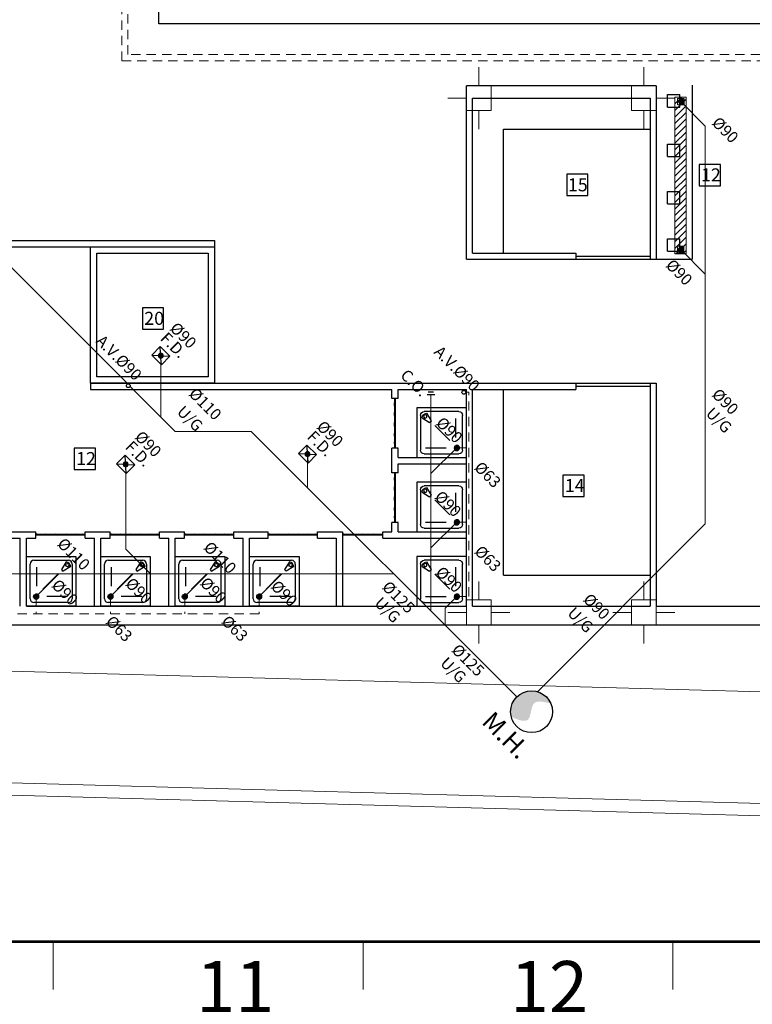
# Model space of a CAD drawing. Units: inches. Extents: x 1557 to 4546, y -197 to 498.
# Drawn here: x 1661 to 1673, y 186 to 202 of the extents above; entities that cross this region are included whole.
import ezdxf

# ---------------------------------------------------------------- set-up
doc = ezdxf.new("R2010")
doc.units = ezdxf.units.IN
doc.header["$LTSCALE"] = 0.03
doc.header["$MEASUREMENT"] = 0
doc.linetypes.add('DASHED2', pattern=[0.375, 0.25, -0.125])
doc.linetypes.add('HIDDEN', pattern=[0.375, 0.25, -0.125])
for name, color, linetype in [('2', 250, 'Continuous'), ('A-Door-G', 230, 'Continuous'), ('A-Finishing Thin0_G', 146, 'Continuous'), ('A-Sanitary-Fixture-G', 161, 'Continuous'), ('ARCH PLAN', 8, 'Continuous'), ('M-TEXT', 30, 'Continuous'), ('MEC.', 221, 'Continuous'), ('mobleman', 4, 'Continuous'), ('setoon gozari', 1, 'Continuous'), ('site', 114, 'Continuous'), ('TST', 221, 'Continuous')]:
    doc.layers.add(name, color=color, linetype=linetype)
for name, color, linetype, lineweight in [('A - tasisat', 221, 'Continuous', 30), ('mecanical', 221, 'Continuous', 30), ('mechanical', 221, 'Continuous', 35)]:
    doc.layers.add(name, color=color, linetype=linetype, lineweight=lineweight)
doc.layers.add('A-Wall-Thick 2-G', color=7, linetype='Continuous', lineweight=25, true_color=0x3b6587)
doc.styles.get("Standard").update_dxf_attribs({"font": 'arial.ttf'})

# ---------------------------------------------------------------- blocks, each defined once
blk = doc.blocks.new('border12')
at = {"color": 9, "lineweight": 0}
for p, q in [((1557.518254428698, 186.2431516385186), (1557.518254428698, 187.0135082117586)), ((1562.518254428698, 186.2431516385186), (1562.518254428698, 187.0135082117586)), ((1567.518254428698, 186.2431516385186), (1567.518254428698, 187.0135082117586))]:
    blk.add_line(p, q, dxfattribs=at)
at = {"color": 9, "lineweight": 0, "const_width": 0.04}
blk.add_lwpolyline([(1507.518254428698, 272.0135082117586), (1592.526590915173, 272.0135082117586), (1592.526590915173, 187.0135082117586), (1507.518254428698, 187.0135082117586)], close=True, dxfattribs=at)
at = {"color": 9, "lineweight": 0, "char_height": 0.8309513306391378, "width": 7.923213265569816, "attachment_point": 1}
for s, insert in [('{\\fArial|b1|i0|c0|p42;11}', (1559.824441929955, 186.702345806174)), ('{\\fArial|b1|i0|c0|p42;12}', (1564.890450805091, 186.702345806174))]:
    blk.add_mtext(s, dxfattribs=dict(at, insert=insert))
blk = doc.blocks.new('ggjkkgkj')
at = {"layer": 'TST', "color": 8}
for p, q in [((-400.3460500184937, 509.3351879777621), (-400.3460500184937, 509.5783372027405)), ((-400.3460500184937, 509.5783372027405), (-400.0701482330275, 509.5783372027405)), ((-400.2450650655576, 509.4893402685603), (-400.3460500184937, 509.5783372027405)), ((-400.1711331859644, 509.489340268561), (-400.0701482330275, 509.5783372027405)), ((-400.0701482330275, 509.5783372027405), (-400.0701482330275, 509.3351879777621)), ((-400.3460500184937, 509.3351879777621), (-400.2450650655576, 509.4241849119431)), ((-400.0701482330275, 509.3351879777621), (-400.1711331859644, 509.4241849119431)), ((-400.0701482330275, 509.3351879777621), (-400.3460500184937, 509.3351879777621))]:
    blk.add_line(p, q, dxfattribs=at)
blk.add_circle((-400.2080991257614, 509.4567625902514), 0.0492725666989604, dxfattribs=at)
blk = doc.blocks.new('ty')
at = {"color": 8}
for p, q in [((-676.568309788659, -177.0960535590438), (-676.368309788659, -177.0960535590439)), ((-676.568309788659, -177.2960535590439), (-676.568309788659, -177.0960535590438)), ((-676.368309788659, -177.2960535590438), (-676.368309788659, -177.0960535590439)), ((-676.5683097886589, -177.296053559044), (-676.368309788659, -177.2960535590438))]:
    blk.add_line(p, q, dxfattribs=at)
blk = doc.blocks.new('Bath8')
at = {"color": 8}
for p, q in [((-0.8000000000000256, -0.8000000000000398), (-0.8000000000000398, 0)), ((-0.8000000000000398, 0), (0, 0)), ((0, 0), (0, -0.8000000000000398)), ((-0.7400000000000304, -0.6800000000000352), (-0.7400000000000304, -0.1200000000000045)), ((-0.6800000000000281, -0.06000000000000227), (-0.1200000000000045, -0.06000000000000227)), ((-0.1555572326873715, -0.08659599253016381), (-0.2322177258523297, -0.2084991952418136)), ((-0.08485894179862896, -0.1572942834188922), (-0.2067621445102859, -0.2339547765838574)), ((-0.06000000000000227, -0.1200000000000045), (-0.06000000000000227, -0.6800000000000352)), ((-0.6289833102275892, -0.4758300644220981), (-0.6289833102275892, -0.1702931311702685)), ((-0.5328594227483876, -0.5243572373109089), (-0.2924431171449555, -0.283940931707491)), ((-0.6435199881245666, -0.6876766759837238), (-0.6435199881245666, -0.6076766759837255)), ((-0.6035199881245603, -0.6476766759837176), (-0.6835199881245657, -0.6476766759837176)), ((-0.1200000000000045, -0.7400000000000375), (-0.6800000000000281, -0.7400000000000375)), ((-0.1382967545378477, -0.6449307542585956), (-0.4726403461689159, -0.6449307542585956)), ((0, -0.8000000000000398), (-0.8000000000000256, -0.8000000000000398))]:
    blk.add_line(p, q, dxfattribs=at)
for centre, radius in [((-0.1367720775594634, -0.136052189679063), 0.02669806502856874), ((-0.6435199881245666, -0.6476766759837176), 0.04000000000000151)]:
    blk.add_circle(centre, radius, dxfattribs=at)
for centre, radius, start, end in [((-0.6800000000000281, -0.1200000000000045), 0.06000000000000227, 90, 180), ((-0.164371849722599, -0.1661089004541054), 0.08000000000000303, 6.325848273511688, 83.67415172588908), ((-0.1200000000000045, -0.1200000000000045), 0.06000000000000227, 0, 90), ((-0.164371849722599, -0.1661089004541054), 0.08000000000000303, 211.9972584197233, 238.0027415809093), ((-0.6800000000000281, -0.6800000000000352), 0.06000000000000227, 180, 270), ((-0.1200000000000045, -0.6800000000000352), 0.06000000000000227, 270, 0)]:
    blk.add_arc(centre, radius, start, end, dxfattribs=at)
blk = doc.blocks.new('5y5y4y5')
at = {"layer": 'setoon gozari', "color": 8, "lineweight": 0, "ltscale": 0.5}
for p, q in [((-945.8195052491651, -245.2399615488489), (-945.8195052491651, -244.9399615488492)), ((-943.1550242767028, -245.2399615488489), (-943.1550242767028, -244.9399615488492)), ((-946.0195052491651, -245.2399615488489), (-945.6195052491653, -245.2399615488489)), ((-946.0195052491651, -245.639961548849), (-946.0195052491651, -245.2399615488489)), ((-945.6195052491653, -245.2399615488489), (-945.6195052491653, -245.639961548849)), ((-943.3550242767028, -245.2399615488489), (-942.9550242767027, -245.2399615488489)), ((-943.3550242767028, -245.639961548849), (-943.3550242767028, -245.2399615488489)), ((-942.9550242767027, -245.2399615488489), (-942.9550242767027, -245.639961548849)), ((-946.0195052491651, -245.4399615488492), (-946.3195052491651, -245.4399615488492)), ((-945.6195052491653, -245.4399615488492), (-945.3195052491651, -245.4399615488492)), ((-943.3550242767028, -245.4399615488492), (-943.6550242767028, -245.4399615488492)), ((-942.9550242767027, -245.4399615488492), (-942.6550242767028, -245.4399615488492)), ((-945.6195052491653, -245.639961548849), (-946.0195052491651, -245.639961548849)), ((-945.8195052491651, -245.639961548849), (-945.8195052491651, -245.9399615488492)), ((-942.9550242767027, -245.639961548849), (-943.3550242767028, -245.639961548849)), ((-943.1550242767028, -245.639961548849), (-943.1550242767028, -245.9399615488492)), ((-945.8195052491651, -253.5399615488482), (-945.8195052491651, -253.239961548848)), ((-943.1550242767028, -253.5399615488482), (-943.1550242767028, -253.239961548848)), ((-946.0195052491651, -253.5399615488482), (-945.6195052491653, -253.5399615488482)), ((-946.0195052491651, -253.939961548848), (-946.0195052491651, -253.5399615488482)), ((-945.6195052491653, -253.5399615488482), (-945.6195052491653, -253.939961548848)), ((-943.3550242767028, -253.5399615488482), (-942.9550242767027, -253.5399615488482)), ((-943.3550242767028, -253.939961548848), (-943.3550242767028, -253.5399615488482)), ((-942.9550242767027, -253.5399615488482), (-942.9550242767027, -253.939961548848)), ((-946.0195052491651, -253.739961548848), (-946.3195052491651, -253.739961548848)), ((-945.6195052491653, -253.739961548848), (-945.3195052491651, -253.739961548848)), ((-943.3550242767028, -253.739961548848), (-943.6550242767028, -253.739961548848)), ((-942.9550242767027, -253.739961548848), (-942.6550242767028, -253.739961548848)), ((-945.6195052491653, -253.939961548848), (-946.0195052491651, -253.939961548848)), ((-945.8195052491651, -253.939961548848), (-945.8195052491651, -254.239961548848)), ((-942.9550242767027, -253.939961548848), (-943.3550242767028, -253.939961548848)), ((-943.1550242767028, -253.939961548848), (-943.1550242767028, -254.239961548848))]:
    blk.add_line(p, q, dxfattribs=at)
blk = doc.blocks.new('1st2')
at = {"color": 8}
blk.add_line((2463.601983073293, 129.8645287225109), (2504.001983073293, 129.8645287225136), dxfattribs=at)
at = {"layer": '2', "color": 8}
for p, q in [((2495.78305368147, 138.5755296505206), (2495.78305368147, 135.764528722513)), ((2492.737502100832, 135.8645287225129), (2492.737502100832, 137.8645287225104)), ((2492.737502100832, 137.8645287225104), (2495.101983073294, 137.8645287225104)), ((2495.201983073294, 135.764528722513), (2495.78305368147, 135.764528722513)), ((2492.737502100832, 130.6645287225126), (2492.737502100832, 133.6645287225129)), ((2490.977502100832, 133.5145287225126), (2490.977502100832, 132.7145287225128)), ((2490.987502100832, 133.5145287225126), (2490.987502100832, 132.7145287225128)), ((2490.977502100832, 132.3145287225125), (2490.977502100832, 131.514528722513)), ((2490.987502100832, 132.3145287225125), (2490.987502100832, 131.5145287225128)), ((2485.187502100832, 131.3245287225123), (2485.987502100832, 131.3245287225123)), ((2485.187502100832, 131.3145287225121), (2485.987502100832, 131.3145287225125)), ((2486.387502100832, 131.3245287225123), (2487.187502100832, 131.3245287225125)), ((2486.387502100832, 131.3145287225125), (2487.187502100832, 131.3145287225125)), ((2487.587502100832, 131.3245287225127), (2488.387502100832, 131.3245287225127)), ((2487.587502100832, 131.3145287225127), (2488.387502100832, 131.3145287225127)), ((2488.937502100832, 131.3245287225127), (2489.737502100832, 131.324528722513)), ((2488.937502100832, 131.3145287225125), (2489.737502100832, 131.314528722513)), ((2490.137502100832, 131.3245287225127), (2490.787502100832, 131.324528722513)), ((2490.137502100832, 131.314528722513), (2490.787502100832, 131.314528722513)), ((2492.737502100832, 130.6645287225126), (2495.101983073293, 130.6645287225129))]:
    blk.add_line(p, q, dxfattribs=at)
for points in [[(2487.175268432436, 166.7645287225123), (2501.77711158187, 166.7645287225123), (2501.77711158187, 139.5645287225134), (2487.175268432436, 139.5645287225134)], [(2486.07231232047, 135.9645287225111), (2488.072312320471, 135.9645287225111), (2488.072312320471, 133.7645287225126), (2486.07231232047, 133.7645287225126)], [(2486.172312320471, 135.8645287225111), (2487.972312320471, 135.8645287225111), (2487.972312320471, 133.8645287225125), (2486.172312320471, 133.8645287225125)]]:
    blk.add_lwpolyline(points, close=True, dxfattribs=at)
for points, knots in [([(2490.977502100832, 132.7145287225128), (2490.98270414568, 132.7275334967347), (2490.994047526252, 132.7558912113589), (2490.967982026864, 132.8047133208559), (2490.997879010327, 132.8639576801816), (2490.96639401035, 132.9362402924581), (2490.99801964644, 133.0150944756499), (2490.966716743663, 133.10179695077), (2490.997858796982, 133.1840569540614), (2490.967514118905, 133.2680559490691), (2490.99796369162, 133.345215718377), (2490.968806855275, 133.4205082478464), (2490.988809392693, 133.4751028434178), (2490.987949998854, 133.5059958685772), (2490.987193425692, 133.5145287225126)], [0, 0, 0, 0, 0.0403415854772322, 0.08796732253362297, 0.1497368203257234, 0.2200867898908582, 0.3072604966146932, 0.3873459283401604, 0.4827913908761863, 0.5545585913315647, 0.6425555885771685, 0.7151289448903257, 0.782716658790564, 0.8084715702110976, 0.8084715702110976, 0.8084715702110976, 0.8084715702110976]), ([(2490.977502100832, 131.514528722513), (2490.98270414568, 131.5275334967346), (2490.994047526252, 131.5558912113588), (2490.967982026864, 131.6047133208558), (2490.997879010327, 131.6639576801818), (2490.96639401035, 131.736240292458), (2490.998019646439, 131.8150944756499), (2490.966716743663, 131.90179695077), (2490.997858796982, 131.9840569540616), (2490.967514118905, 132.0680559490691), (2490.99796369162, 132.1452157183767), (2490.968806855275, 132.2205082478465), (2490.988809392693, 132.2751028434177), (2490.987949998854, 132.3059958685772), (2490.987193425692, 132.3145287225127)], [0, 0, 0, 0, 0.0403415854772322, 0.08796732253362297, 0.1497368203257234, 0.2200867898908582, 0.3072604966146932, 0.3873459283401604, 0.4827913908761863, 0.5545585913315647, 0.6425555885771685, 0.7151289448903257, 0.782716658790564, 0.8084715702110976, 0.8084715702110976, 0.8084715702110976, 0.8084715702110976]), ([(2485.987502100832, 131.3145287225125), (2485.97449732661, 131.31973076736), (2485.946139611986, 131.331074147932), (2485.897317502489, 131.3050086485446), (2485.838073143163, 131.3349056320076), (2485.765790530887, 131.3034206320299), (2485.686936347695, 131.3350462681197), (2485.600233872575, 131.3037433653435), (2485.517973869283, 131.3348854186625), (2485.433974874275, 131.3045407405848), (2485.356815104968, 131.3349903133003), (2485.281522575498, 131.3058334769544), (2485.226927979927, 131.3258360143737), (2485.196034954768, 131.3249766205345), (2485.187502100832, 131.3242200473724)], [0, 0, 0, 0, 0.0403415854772322, 0.08796732253362297, 0.1497368203257234, 0.2200867898908582, 0.3072604966146932, 0.3873459283401604, 0.4827913908761863, 0.5545585913315647, 0.6425555885771685, 0.7151289448903257, 0.782716658790564, 0.8084715702110976, 0.8084715702110976, 0.8084715702110976, 0.8084715702110976]), ([(2487.187502100832, 131.3145287225125), (2487.17449732661, 131.31973076736), (2487.146139611986, 131.3310741479322), (2487.097317502489, 131.3050086485446), (2487.038073143163, 131.3349056320081), (2486.965790530887, 131.3034206320301), (2486.886936347695, 131.3350462681201), (2486.800233872575, 131.3037433653438), (2486.717973869283, 131.3348854186627), (2486.633974874276, 131.3045407405853), (2486.556815104968, 131.3349903133003), (2486.481522575499, 131.3058334769549), (2486.426927979927, 131.3258360143737), (2486.396034954767, 131.3249766205345), (2486.387502100832, 131.3242200473726)], [0, 0, 0, 0, 0.0403415854772322, 0.08796732253362297, 0.1497368203257234, 0.2200867898908582, 0.3072604966146932, 0.3873459283401604, 0.4827913908761863, 0.5545585913315647, 0.6425555885771685, 0.7151289448903257, 0.782716658790564, 0.8084715702110976, 0.8084715702110976, 0.8084715702110976, 0.8084715702110976]), ([(2488.387502100832, 131.3145287225127), (2488.37449732661, 131.3197307673604), (2488.346139611986, 131.3310741479322), (2488.297317502489, 131.3050086485451), (2488.238073143163, 131.3349056320081), (2488.165790530887, 131.3034206320301), (2488.086936347695, 131.3350462681201), (2488.000233872575, 131.303743365344), (2487.917973869283, 131.3348854186629), (2487.833974874276, 131.3045407405853), (2487.756815104968, 131.3349903133006), (2487.681522575499, 131.3058334769549), (2487.626927979927, 131.3258360143739), (2487.596034954768, 131.324976620535), (2487.587502100832, 131.3242200473728)], [0, 0, 0, 0, 0.0403415854772322, 0.08796732253362297, 0.1497368203257234, 0.2200867898908582, 0.3072604966146932, 0.3873459283401604, 0.4827913908761863, 0.5545585913315647, 0.6425555885771685, 0.7151289448903257, 0.782716658790564, 0.8084715702110976, 0.8084715702110976, 0.8084715702110976, 0.8084715702110976]), ([(2489.737502100832, 131.314528722513), (2489.72449732661, 131.3197307673604), (2489.696139611986, 131.3310741479322), (2489.647317502489, 131.3050086485451), (2489.588073143163, 131.3349056320081), (2489.515790530887, 131.3034206320304), (2489.436936347695, 131.3350462681201), (2489.350233872575, 131.303743365344), (2489.267973869283, 131.3348854186629), (2489.183974874275, 131.3045407405853), (2489.106815104968, 131.3349903133008), (2489.031522575498, 131.3058334769551), (2488.976927979927, 131.3258360143741), (2488.946034954768, 131.324976620535), (2488.937502100832, 131.3242200473728)], [0, 0, 0, 0, 0.0403415854772322, 0.08796732253362297, 0.1497368203257234, 0.2200867898908582, 0.3072604966146932, 0.3873459283401604, 0.4827913908761863, 0.5545585913315647, 0.6425555885771685, 0.7151289448903257, 0.782716658790564, 0.8084715702110976, 0.8084715702110976, 0.8084715702110976, 0.8084715702110976]), ([(2490.787502100832, 131.3246690418532), (2490.765446850913, 131.3250708515698), (2490.714649857271, 131.3038781160499), (2490.636936347695, 131.3350462681204), (2490.550233872575, 131.303743365344), (2490.467973869283, 131.3348854186629), (2490.383974874276, 131.3045407405855), (2490.306815104968, 131.3349903133008), (2490.231522575499, 131.3058334769553), (2490.176927979927, 131.3258360143741), (2490.146034954767, 131.3249766205352), (2490.137502100832, 131.3242200473728)], [0.1531739802765879, 0.1531739802765879, 0.1531739802765879, 0.1531739802765879, 0.2200867898908582, 0.3072604966146932, 0.3873459283401604, 0.4827913908761863, 0.5545585913315647, 0.6425555885771685, 0.7151289448903257, 0.782716658790564, 0.8084715702110976, 0.8084715702110976, 0.8084715702110976, 0.8084715702110976])]:
    blk.add_open_spline(points, degree=3, knots=knots, dxfattribs=at)
at = {"layer": 'A-Door-G', "color": 8}
for p, q in [((2493.901983073294, 135.8145287225128), (2495.101983073294, 135.814528722513)), ((2493.901983073294, 135.7645287225128), (2495.101983073294, 135.764528722513)), ((2493.901983073294, 133.7645287225128), (2495.101983073294, 133.764528722513)), ((2493.901983073294, 133.7145287225128), (2495.101983073294, 133.714528722513))]:
    blk.add_line(p, q, dxfattribs=at)
at = {"layer": 'A-Finishing Thin0_G', "color": 8}
for p, q in [((2491.037502100832, 132.7145287225128), (2490.937502100832, 132.7145287225128)), ((2490.937502100832, 132.314528722513), (2490.937502100832, 132.7145287225128)), ((2491.037502100832, 132.564528722513), (2491.037502100832, 132.7145287225128)), ((2491.037502100832, 132.564528722513), (2492.137502100832, 132.564528722513)), ((2491.037502100832, 132.4645287225128), (2492.137502100832, 132.4645287225128)), ((2491.037502100832, 132.3145287225127), (2491.037502100832, 132.4645287225128)), ((2491.037502100832, 132.3145287225127), (2490.937502100832, 132.314528722513)), ((2490.937502100832, 131.3645287225127), (2490.937502100832, 131.5145287225128)), ((2491.037502100832, 131.5145287225128), (2490.937502100832, 131.5145287225128)), ((2491.037502100832, 131.3645287225129), (2491.037502100832, 131.5145287225128)), ((2484.787502100832, 131.3645287225122), (2485.187502100832, 131.3645287225125)), ((2485.187502100832, 131.2645287225126), (2485.187502100832, 131.3645287225127)), ((2485.987502100832, 131.3645287225125), (2486.387502100832, 131.3645287225127)), ((2485.987502100832, 131.2645287225126), (2485.987502100832, 131.3645287225125)), ((2486.387502100832, 131.2645287225123), (2486.387502100832, 131.3645287225125)), ((2487.187502100832, 131.3645287225125), (2487.437502100832, 131.3645287225127)), ((2487.187502100832, 131.2645287225123), (2487.187502100832, 131.3645287225125)), ((2487.437502100832, 131.3645287225127), (2487.587502100832, 131.3645287225127)), ((2487.587502100832, 131.2645287225128), (2487.587502100832, 131.3645287225127)), ((2488.387502100832, 131.3645287225127), (2488.937502100832, 131.3645287225127)), ((2488.387502100832, 131.2645287225128), (2488.387502100832, 131.3645287225127)), ((2488.937502100832, 131.2645287225128), (2488.937502100832, 131.3645287225127)), ((2489.737502100832, 131.3645287225129), (2490.137502100832, 131.3645287225129)), ((2489.737502100832, 131.2645287225128), (2489.737502100832, 131.3645287225129)), ((2490.137502100832, 131.3645287225129), (2490.137502100832, 130.1645287225126)), ((2490.787502100832, 131.3645287225127), (2490.937502100832, 131.3645287225127)), ((2490.787502100832, 131.2645287225128), (2490.787502100832, 131.3645287225127)), ((2491.037502100832, 131.3645287225129), (2492.137502100832, 131.3645287225129)), ((2484.787502100832, 131.2645287225123), (2484.937502100832, 131.2645287225123)), ((2484.937502100832, 130.164528722512), (2484.937502100832, 131.2645287225123)), ((2485.037502100832, 131.2645287225123), (2485.187502100832, 131.2645287225126)), ((2485.037502100832, 130.1645287225124), (2485.037502100832, 131.2645287225123)), ((2485.987502100832, 131.2645287225123), (2486.137502100832, 131.2645287225123)), ((2486.137502100832, 130.1645287225124), (2486.137502100832, 131.2645287225126)), ((2486.237502100832, 131.2645287225126), (2486.387502100832, 131.2645287225126)), ((2486.237502100832, 130.1645287225124), (2486.237502100832, 131.2645287225123)), ((2487.187502100832, 131.2645287225126), (2487.337502100832, 131.2645287225126)), ((2487.337502100832, 130.1645287225124), (2487.337502100832, 131.2645287225126)), ((2487.437502100832, 130.1645287225124), (2487.437502100832, 131.2645287225128)), ((2487.437502100832, 131.2645287225126), (2487.587502100832, 131.2645287225128)), ((2488.387502100832, 131.2645287225128), (2488.537502100832, 131.2645287225128)), ((2488.537502100832, 130.1645287225124), (2488.537502100832, 131.2645287225128)), ((2488.637502100832, 131.2645287225128), (2488.937502100832, 131.2645287225128)), ((2488.637502100832, 130.1645287225124), (2488.637502100832, 131.2645287225128)), ((2489.737502100832, 131.2645287225128), (2490.037502100832, 131.2645287225128)), ((2490.037502100832, 131.2645287225128), (2490.037502100832, 130.1645287225129)), ((2490.787502100832, 131.2645287225128), (2491.037502100832, 131.2645287225128)), ((2491.037502100832, 131.2645287225128), (2492.137502100832, 131.2645287225128))]:
    blk.add_line(p, q, dxfattribs=at)
at = {"layer": 'A-Wall-Thick 2-G', "color": 8}
for p, q in [((2492.137502100832, 135.7645287225128), (2492.137502100832, 138.5645287225102)), ((2495.201983073294, 138.5645287225116), (2492.137502100832, 138.5645287225105)), ((2495.201983073294, 138.5645287225116), (2495.201983073294, 135.764528722513)), ((2492.237502100832, 135.8645287225127), (2492.237502100832, 138.3645287225104)), ((2492.237502100832, 138.3645287225104), (2495.101983073294, 138.3645287225104)), ((2495.101983073294, 138.3645287225104), (2495.101983073294, 135.764528722513)), ((2484.590235551349, 136.064528722511), (2488.072312320471, 136.0645287225111)), ((2488.072312320471, 136.0645287225111), (2488.072312320471, 135.9645287225111)), ((2484.390235551348, 135.964528722509), (2488.072312320471, 135.9645287225111)), ((2492.137502100832, 135.7645287225128), (2493.901983073294, 135.764528722513)), ((2492.237502100832, 135.8645287225127), (2493.901983073294, 135.8645287225129)), ((2493.901983073294, 135.8645287225129), (2493.901983073294, 135.7645287225128)), ((2495.101983073294, 135.764528722513), (2495.201983073294, 135.764528722513)), ((2486.07231232047, 133.7645287225126), (2493.901983073294, 133.7645287225129)), ((2486.07231232047, 133.7645287225126), (2486.07231232047, 133.6645287225123)), ((2486.07231232047, 133.6645287225123), (2490.937502100832, 133.6645287225126)), ((2490.937502100832, 133.5145287225128), (2490.937502100832, 133.6645287225126)), ((2491.037502100832, 133.6645287225126), (2492.137502100832, 133.6645287225129)), ((2491.037502100832, 133.5145287225128), (2491.037502100832, 133.6645287225126)), ((2492.137502100832, 131.3645287225129), (2492.137502100832, 133.6645287225126)), ((2492.237502100832, 133.6645287225129), (2493.901983073294, 133.664528722513)), ((2492.237502100832, 130.1645287225126), (2492.237502100832, 133.6645287225129)), ((2493.901983073294, 133.7645287225131), (2493.901983073294, 133.664528722513)), ((2495.101983073293, 133.764528722513), (2495.201983073293, 133.764528722513)), ((2495.101983073293, 133.764528722513), (2495.101983073293, 130.1645287225129)), ((2495.201983073293, 133.764528722513), (2495.201983073293, 130.1645287225129)), ((2491.037502100832, 133.5145287225128), (2490.937502100832, 133.5145287225128)), ((2492.137502100832, 130.1645287225126), (2492.137502100832, 131.3645287225129)), ((2485.037502100832, 130.1645287225124), (2486.237502100832, 130.1645287225124)), ((2486.237502100832, 130.1645287225124), (2487.437502100832, 130.1645287225124)), ((2487.437502100832, 130.1645287225124), (2488.637502100832, 130.1645287225124)), ((2488.637502100832, 130.1645287225124), (2490.137502100832, 130.1645287225129)), ((2490.137502100832, 130.1645287225126), (2492.137502100832, 130.1645287225126)), ((2492.237502100832, 130.1645287225126), (2495.101983073293, 130.1645287225129)), ((2495.201983073293, 130.1645287225129), (2503.701983073297, 130.1645287225129)), ((2463.601983073293, 129.8645287225109), (2504.101983073293, 129.8645287225136)), ((2463.601983073293, 129.8645287225109), (2504.101983073293, 129.8645287225134))]:
    blk.add_line(p, q, dxfattribs=at)
at = {"layer": 'mobleman', "color": 8, "ltscale": 0.5}
for points in [[(2496.237801267808, 137.2935660907066), (2495.89499206579, 137.2935660907066), (2495.89499206579, 136.9507568886881), (2496.237801267808, 136.9507568886881)], [(2494.100349397434, 137.1370099339161), (2493.757540195416, 137.1370099339161), (2493.757540195416, 136.7942007318976), (2494.100349397434, 136.7942007318976)], [(2487.251855734553, 134.9782143079483), (2486.909046532535, 134.9782143079483), (2486.909046532535, 134.6354051059298), (2487.251855734553, 134.6354051059298)], [(2486.151911247429, 132.7141360012256), (2485.809102045411, 132.7141360012256), (2485.809102045411, 132.3713267992071), (2486.151911247429, 132.3713267992071)], [(2494.03984510124, 132.2796881785917), (2493.697035899221, 132.2796881785917), (2493.697035899221, 131.9368789765732), (2494.03984510124, 131.9368789765732)]]:
    blk.add_lwpolyline(points, close=True, dxfattribs=at)
at = {"layer": '2', "color": 8, "lineweight": 0}
for p in [(3171.951363470128, 315.5170630830549), (3171.951363470128, 314.7170630830547), (3171.951363470129, 313.9537183954887), (3171.95136347013, 313.1903737079228)]:
    blk.add_blockref('ty', p, dxfattribs=at)
at = {"layer": 'A-Sanitary-Fixture-G', "color": 8, "xscale": -1}
for p in [(2491.337502100832, 133.3645287225127), (2491.337502100832, 132.1645287225126), (2491.337502102185, 130.9645287225126)]:
    blk.add_blockref('Bath8', p, dxfattribs=at)
at = {"layer": 'A-Sanitary-Fixture-G', "color": 8}
for p in [(2485.837502100832, 130.9645287225121), (2487.037502100832, 130.9645287225126), (2488.237502100832, 130.9645287225126), (2489.437502100832, 130.9645287225126)]:
    blk.add_blockref('Bath8', p, dxfattribs=at)
at = {"layer": 'A-Wall-Thick 2-G', "color": 8}
blk.add_blockref('5y5y4y5', (3438.157007349997, 383.8044902713582), dxfattribs=at)
at = {"layer": 'mobleman', "color": 8, "ltscale": 0.5, "char_height": 0.2103577030764024, "attachment_point": 1}
for s, insert in [('12', (2495.926010242023, 137.2312529613621)), ('15', (2493.777902023421, 137.0712485503097)), ('20', (2486.940064708768, 134.9159011786038)), ('12', (2485.840120221643, 132.6518228718811)), ('14', (2493.728054075455, 132.2173750492472))]:
    blk.add_mtext_dynamic_manual_height_columns(s, width=0.7529679986632801, gutter_width=1, heights=[0], dxfattribs=dict(at, insert=insert))

msp = doc.modelspace()

# ---------------------------------------------------------------- hatches: boundary and pattern name
at = {"layer": 'A - tasisat', "linetype": 'Continuous', "lineweight": -3, "ltscale": 0.15}
h = msp.add_hatch(color=221, dxfattribs=at)
edge = h.paths.add_edge_path()
edge.add_arc((1669.146640380706, 190.7247928437708), 0.3375, 382.9712610029692, 405.1432178069021, ccw=False)
edge.add_spline(control_points=[(1669.457376875236, 190.856508753853), (1669.345114709653, 190.8860738600177), (1669.122857157449, 190.944607098677), (1669.148510115579, 190.5046181207919), (1668.929551422846, 190.5964454979579), (1668.819278670277, 190.6426919269687)], knot_values=[0, 0, 0, 0, 0.4084854259859738, 0.8087227822463059, 1.214803595423765, 1.214803595423765, 1.214803595423765, 1.214803595423765], degree=3, periodic=0)
edge.add_arc((1669.146640380706, 190.7247928437708), 0.3374999999999999, 405.1432178069021, 554.0791451323666, ccw=False)
h = msp.add_hatch(color=221, dxfattribs=at)
edge = h.paths.add_edge_path()
edge.add_arc((1669.146640380706, 190.7247928437708), 0.3375, 382.9712610029692, 405.1432178069021, ccw=False)
edge.add_spline(control_points=[(1669.457376875236, 190.856508753853), (1669.345114709653, 190.8860738600177), (1669.122857157449, 190.944607098677), (1669.148510115579, 190.5046181207919), (1668.929551422846, 190.5964454979579), (1668.819278670277, 190.6426919269687)], knot_values=[0, 0, 0, 0, 0.4084854259859738, 0.8087227822463059, 1.214803595423765, 1.214803595423765, 1.214803595423765, 1.214803595423765], degree=3, periodic=0)
edge.add_arc((1669.146640380706, 190.7247928437708), 0.3374999999999999, 405.1432178069021, 554.0791451323666, ccw=False)
at = {"layer": 'ARCH PLAN', "linetype": 'DASHED2', "lineweight": 0, "ltscale": 0.5}
h = msp.add_hatch(color=3, dxfattribs=at)
h.dxf.hatch_style = 1
h.paths.add_polyline_path([(1671.600180363655, 200.5743891378459, 1), (1671.510406952242, 200.574389137846, 1)])
h = msp.add_hatch(color=3, dxfattribs=at)
h.dxf.hatch_style = 1
h.paths.add_polyline_path([(1671.598187686653, 198.1871623847417, 1), (1671.508414275239, 198.1871623847414, 1)])
h = msp.add_hatch(color=3, dxfattribs=at)
h.dxf.hatch_style = 1
h.paths.add_polyline_path([(1667.982460852384, 194.9859195791217, 1), (1667.892687440971, 194.9859195791216, 1)])
h = msp.add_hatch(color=3, dxfattribs=at)
h.dxf.hatch_style = 1
h.paths.add_polyline_path([(1667.982460852385, 193.7859195791214, 1), (1667.892687440972, 193.7859195791215, 1)])
h = msp.add_hatch(color=3, dxfattribs=at)
h.dxf.hatch_style = 1
h.paths.add_polyline_path([(1661.195420876135, 192.5859195791214, 1), (1661.105647464722, 192.5859195791213, 1)])
h = msp.add_hatch(color=3, dxfattribs=at)
h.dxf.hatch_style = 1
h.paths.add_polyline_path([(1662.395420876135, 192.5859195791217, 1), (1662.305647464722, 192.5859195791216, 1)])
h = msp.add_hatch(color=3, dxfattribs=at)
h.dxf.hatch_style = 1
h.paths.add_polyline_path([(1663.595420876135, 192.5859195791215, 1), (1663.505647464723, 192.5859195791216, 1)])
h = msp.add_hatch(color=3, dxfattribs=at)
h.dxf.hatch_style = 1
h.paths.add_polyline_path([(1664.795420876135, 192.5859195791219, 1), (1664.705647464722, 192.5859195791218, 1)])
h = msp.add_hatch(color=3, dxfattribs=at)
h.dxf.hatch_style = 1
h.paths.add_polyline_path([(1667.982460853737, 192.5859195791216, 1), (1667.892687442324, 192.5859195791215, 1)])
at = {"layer": 'mecanical', "lineweight": 0, "ltscale": 0.5}
h = msp.add_hatch(dxfattribs=at)
h.set_pattern_fill('ANSI31', color=3, scale=0.6, angle=-6.997220299219738e-14)
h.set_pattern_definition([(44.99999999999999, (642.4637996971679, -308.8403281953832), (-0.05303300858899099, 0.05303300858899113), [])])
h.paths.add_polyline_path([(1671.458948507752, 198.1145759461389), (1671.640782130025, 198.1145759461393), (1671.640782130025, 200.6471028915035), (1671.458948507752, 200.6471028915036)])
at = {"layer": 'mechanical', "lineweight": -3}
for points in [[(1663.13553137272, 196.4995213059427, -1), (1663.18850159021, 196.446551088453, -1)], [(1665.503780453106, 194.9112325954816, -1), (1665.556750670596, 194.8582623779918, -1)], [(1662.569323492593, 194.7465421671008, -1), (1662.622293710083, 194.6935719496111, -1)]]:
    msp.add_hatch(color=221, dxfattribs=at).paths.add_polyline_path(points)

# ---------------------------------------------------------------- linework, layer by layer
at = {"color": 9, "const_width": 0.04}
msp.add_lwpolyline([(1611.426590915175, 272.0135082117585), (1696.434927401649, 272.0135082117585), (1696.434927401649, 187.0135082117585), (1611.426590915175, 187.0135082117585)], close=True, dxfattribs=at)
at = {"color": 3, "lineweight": -3}
for centre in [(1662.638112720191, 195.9878597419722, -62.2839484618677), (1668.053540763301, 195.8826093371172)]:
    msp.add_circle(centre, 0.03078867260939003, dxfattribs=at)
at = {"layer": 'A - tasisat', "color": 221, "linetype": 'Continuous', "lineweight": -3, "ltscale": 0.15}
msp.add_circle((1669.146011262252, 190.72585285392, -62.2839484618677), 0.3375, dxfattribs=at)
msp.add_circle((1669.146011262252, 190.72585285392, -62.2839484618677), 0.3375, dxfattribs=at)
at = {"layer": 'ARCH PLAN', "color": 2, "linetype": 'DASHED2', "lineweight": 0, "ltscale": 0.5}
msp.add_lwpolyline([(1671.50193842783, 200.625579120347), (1671.607547497937, 200.6255791203469), (1671.607547497937, 200.5229503315905), (1671.50193842783, 200.5229503315908)], close=True, dxfattribs=at)
at = {"layer": 'ARCH PLAN', "color": 2, "lineweight": 0, "ltscale": 0.5}
msp.add_lwpolyline([(1671.499945750827, 198.238352367242), (1671.605554820934, 198.238352367242), (1671.605554820935, 198.1357235784857), (1671.499945750827, 198.1357235784857)], close=True, dxfattribs=at)
at = {"layer": 'ARCH PLAN', "color": 2, "linetype": 'DASHED2', "lineweight": 0, "ltscale": 0.5}
for centre in [(1671.555293657948, 200.5743891378464), (1671.553300980946, 198.1871623847417), (1667.937574146677, 194.9859195791216), (1667.937574146678, 193.7859195791219), (1661.150534170428, 192.5859195791213), (1662.350534170428, 192.5859195791216), (1663.550534170429, 192.5859195791216), (1664.750534170428, 192.5859195791218), (1667.93757414803, 192.5859195791218)]:
    msp.add_circle(centre, 0.04488670570663089, dxfattribs=at)
at = {"layer": 'mecanical', "color": 8, "linetype": 'HIDDEN', "lineweight": 0, "ltscale": 20}
for p, q in [((1662.531820490158, 201.2335962551022), (1662.531820490158, 230.0335962551051)), ((1662.631820490158, 201.3335962551025), (1662.631820490158, 230.0335962551051)), ((1678.433663639589, 201.2335962551024), (1662.531820490158, 201.2335962551022)), ((1678.333663639589, 201.333596255102), (1662.631820490158, 201.3335962551025))]:
    msp.add_line(p, q, dxfattribs=at)
at = {"layer": 'mecanical', "lineweight": 0, "ltscale": 0.5}
for p, q in [((1671.555293657948, 200.5743891378464), (1671.949225958424, 200.1804568373702)), ((1671.949225958424, 200.1804568373702), (1671.949225958424, 193.756529011793)), ((1659.925281123677, 198.7197876412891, -62.2839484618677), (1662.628095494384, 196.0169732705829, -62.2839484618677)), ((1671.553300980946, 198.1871623847417), (1671.949225958424, 197.7912374072635)), ((1663.16201648151, 196.4730361972317, -62.28394846186771), (1663.16201648151, 195.483052283457, -62.28394846186771)), ((1662.667226248802, 195.9778425161645, -62.2839484618677), (1663.393446119686, 195.2516226452807, -62.2839484618677)), ((1667.521266737053, 195.8396412800036, -62.2839484618677), (1667.521266737053, 192.3505973791188, -62.2839484618677)), ((1668.132781037221, 195.882609337117), (1668.08432943591, 195.8826093371173)), ((1663.393446119686, 195.2516226452807, -62.2839484618677), (1664.620241470891, 195.2516226452807, -62.2839484618677)), ((1664.620241470891, 195.2516226452807, -62.2839484618677), (1668.907362723601, 190.9645013925705, -62.2839484618677)), ((1665.530265561896, 194.8847474867705), (1665.530265561896, 194.3415985542759)), ((1667.937574146677, 194.9859195791216), (1667.521266737052, 194.5696121694966)), ((1662.595808601383, 194.7200570583898), (1662.595808601383, 193.3483080231956)), ((1667.937574146678, 193.7859195791214), (1667.521266737052, 193.3696121694961)), ((1669.242086265023, 191.0493893183912, -62.2839484618677), (1671.949225958424, 193.7565290117929, -62.2839484618677)), ((1662.595808601383, 193.3483080231956), (1662.994054158552, 192.9500624660259)), ((1658.966363478127, 192.9500624660259, -62.2839484618677), (1666.921801650146, 192.9500624660258, -62.2839484618677)), ((1661.150534170429, 192.5859195791207), (1661.514677057335, 192.9500624660257)), ((1662.350534170429, 192.5859195791215), (1662.714677057333, 192.9500624660259)), ((1663.550534170429, 192.5859195791214), (1663.914677057333, 192.9500624660257)), ((1664.750534170429, 192.5859195791211), (1665.114677057333, 192.9500624660256)), ((1667.93757414803, 192.5859195791211), (1667.750509078768, 192.3988545098591)), ((1667.750509078768, 192.3988545098591), (1667.750509078768, 192.1213550374031))]:
    msp.add_line(p, q, dxfattribs=at)
at = {"layer": 'mecanical', "linetype": 'DASHED2', "lineweight": 0, "ltscale": 20}
for p, q in [((1668.132781037221, 192.5859195791213), (1668.132781037221, 195.882609337117)), ((1667.937574146678, 194.9859195791218), (1668.132781037221, 194.9859195791218)), ((1667.937574146678, 193.785919579121), (1668.132781037221, 193.7859195791211)), ((1661.150534170429, 192.5859195791203), (1661.150534170429, 192.304225908212)), ((1662.350534170429, 192.5859195791215), (1662.350534170429, 192.304225908212)), ((1663.550534170429, 192.5859195791214), (1663.550534170429, 192.3042259082123)), ((1664.750534170428, 192.5859195791209), (1664.750534170429, 192.3042259082121)), ((1667.93757414803, 192.5859195791211), (1668.132781037221, 192.5859195791213)), ((1664.750534170429, 192.3042259082121), (1658.667264132594, 192.3042259082127))]:
    msp.add_line(p, q, dxfattribs=at)
at = {"layer": 'mecanical', "color": 2, "lineweight": 0, "ltscale": 0.5}
msp.add_lwpolyline([(1671.458948507752, 198.1145759461389), (1671.640782130025, 198.1145759461393), (1671.640782130025, 200.6471028915035), (1671.458948507752, 200.6471028915036)], close=True, dxfattribs=at)
at = {"layer": 'mechanical', "color": 3, "lineweight": -3}
for p, q in [((1667.583614986188, 195.8396685356241, -62.2839484618677), (1667.458918487917, 195.8396140243828, -62.2839484618677)), ((1667.564848683341, 195.8835770529659, -62.2839484618677), (1667.478804768793, 195.8835394382447, -62.2839484618677))]:
    msp.add_line(p, q, dxfattribs=at)
at = {"layer": 'site', "color": 7, "lineweight": 0, "ltscale": 20}
for p, q in [((1678.372955633886, 190.895731651769, 0.3986641082614497), (1637.654425763674, 192.0105637390756, -0.7225368298196528)), ((1678.318146669585, 189.0965577440361, -2.014416418353811), (1637.597449053327, 190.2114491820325, -0.7073643920017147)), ((1678.312672923447, 188.89663266281, -2.014416418353811), (1637.790626452385, 190.0060852337463, -0.7137406919441318))]:
    msp.add_line(p, q, dxfattribs=at)

# ---------------------------------------------------------------- block references
at = {"layer": 'mecanical', "lineweight": 0}
msp.add_blockref('border12', (103.9083364864764, 0), dxfattribs=at)
at = {"layer": 'mecanical', "linetype": 'DASHED2', "lineweight": 0, "ltscale": 20}
msp.add_blockref('1st2', (-824.0442489008931, 62.26535854222467, -62.28394846186771), dxfattribs=at)
at = {"layer": 'mechanical', "color": 2, "lineweight": -3, "xscale": -0.7962499999999864, "yscale": 0.7962499999999997, "zscale": 0.7962499999999999, "rotation": 314.9999999999999}
for p in [(1150.989975841525, 134.9623488455745, -62.28394846186771), (1153.358224921911, 133.3740601351134), (1150.423767961398, 133.2093697067326)]:
    msp.add_blockref('ggjkkgkj', p, dxfattribs=at)

# ---------------------------------------------------------------- texts
at = {"layer": 'M-TEXT', "color": 30, "lineweight": -3, "ltscale": 0.5}
for s, p in [('%%C90', (1672.04227880776, 200.2179407975116)), ('%%C90', (1671.298193672974, 197.9197571115383)), ('%%C90', (1663.295252613912, 196.901710311261, -62.28394846186771)), ('A.V.%%C90', (1662.103221283765, 196.6949925062431)), ('F.D.', (1663.141229322823, 196.7383175611242, -62.28394846186771)), ('A.V.%%C90', (1667.55746259976, 196.5191897654702, 62.2839484618677)), ('C.O.', (1667.014081728549, 196.1425415838649, -62.2839484618677)), ('%%C110', (1663.600436813661, 195.8444369105419)), ('%%C90', (1672.04227880776, 195.8329570092545)), ('U/G', (1663.408706173417, 195.5538020340666)), ('U/G', (1671.944560207017, 195.5278841823362)), ('%%C90', (1665.663501694298, 195.3134216007998)), ('%%C90', (1667.589160781906, 195.3735653908132, 62.28394846186772)), ('%%C90', (1662.729044733785, 195.1487311724191)), ('F.D.', (1665.509478403209, 195.150028850663)), ('F.D.', (1662.575021442696, 194.9853384222823)), ('%%C63', (1668.207535235643, 194.6536219035989)), ('%%C90', (1667.567672170904, 194.1835066209111, 62.28394846186772)), ('%%C110', (1661.477214600736, 193.4216325159766, 124.5678969237354)), ('%%C110', (1663.839823365551, 193.363613360589, 124.5678969237354)), ('%%C63', (1668.211163788656, 193.2988860132038, 62.2839484618677)), ('%%C90', (1667.582389248078, 192.961374120635, 62.28394846186772)), ('%%C90', (1661.385816694082, 192.7539038780023, 62.28394846186772)), ('%%C90', (1662.57642848972, 192.7802381577382)), ('%%C90', (1663.781203148666, 192.7887427303343, 62.28394846186772)), ('%%C90', (1664.923665796791, 192.7360885238476, 62.28394846186772)), ('%%C125', (1666.719660321968, 192.7252134022351)), ('%%C90', (1669.965054752212, 192.5252399054885)), ('U/G', (1666.596809174271, 192.4645218637269)), ('U/G', (1669.711003345463, 192.3036819744615)), ('%%C63', (1662.260033548654, 192.1670600594713)), ('%%C63', (1664.126074220272, 192.1707582486429)), ('%%C125', (1667.841516496253, 191.7084651189813, 62.2839484618677)), ('U/G', (1667.65878698925, 191.4951962631779))]:
    msp.add_text(s, height=0.1847533269274538, rotation=315.0000000000046, dxfattribs=at).set_placement(p)
at = {"layer": 'MEC.', "lineweight": -3}
msp.add_text('M.H.', height=0.3, rotation=315.0000000000046, dxfattribs=at).set_placement((1668.322569647915, 190.5461593740102, -62.2839484618677))

doc.saveas('drawing.dxf')
